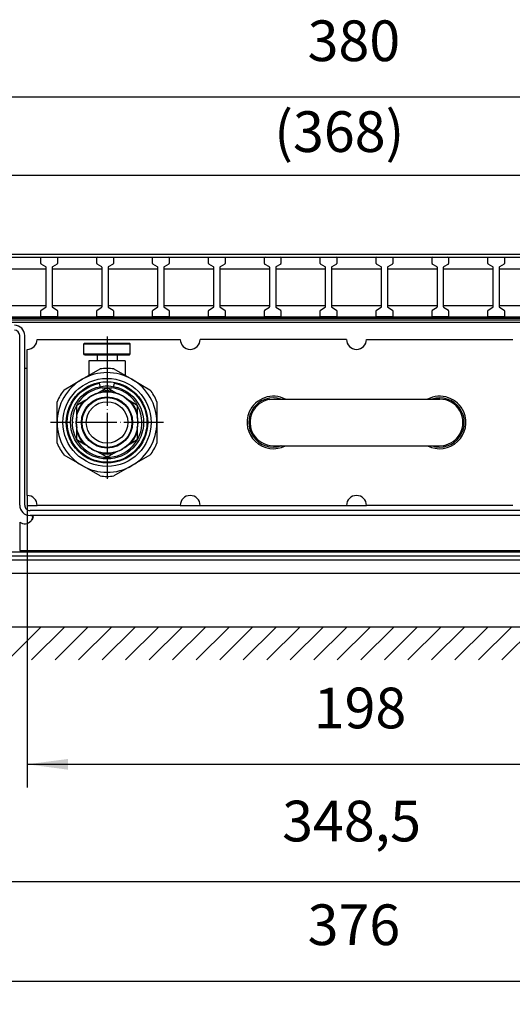
# Model space of a CAD drawing. Extents: x -3504 to -2034, y -3602 to -2562.
# Drawn here: x -2503 to -2355, y -3318 to -3021 of the extents above; entities that cross this region are included whole.
import ezdxf

# ---------------------------------------------------------------- set-up
doc = ezdxf.new("R2010")
doc.units = 0
doc.linetypes.add('DOT_CENTER', pattern=[14, 12, -1, 0, -1])
doc.layers.get('0').update_dxf_attribs({"linetype": 'CONTINUOUS'})
doc.layers.add('1', color=7, linetype='CONTINUOUS')
doc.styles.add('CONVERTER_11', font='txt.shx', dxfattribs={"width": 0.9})
doc.dimstyles.new('ME10_DIM_14', dxfattribs={"dimtxt": 12.25, "dimasz": 12.25, "dimexe": 7, "dimexo": 0, "dimgap": 7, "dimtad": 1, "dimtxsty": 'CONVERTER_11', "dimsah": 1, "dimcen": 0.09, "dimclrd": 2, "dimclre": 2, "dimclrt": 3, "dimazin": 3, "dimtfac": 1, "dimtdec": 4, "dimtix": 1, "dimtmove": 0, "dimatfit": 3, "dimtolj": 1, "dimtzin": 0})
doc.dimstyles.new('ME10_DIM_19', dxfattribs={"dimtxt": 12.25, "dimasz": 12.25, "dimexe": 7, "dimexo": 0, "dimgap": 7, "dimtad": 1, "dimtxsty": 'CONVERTER_11', "dimsah": 1, "dimcen": 0.09, "dimclrd": 2, "dimclre": 2, "dimclrt": 3, "dimazin": 3, "dimtfac": 1, "dimtdec": 4, "dimtix": 1, "dimtmove": 0, "dimatfit": 3, "dimtolj": 1, "dimtzin": 0})
doc.dimstyles.new('ME10_DIM_21', dxfattribs={"dimtxt": 12.25, "dimasz": 12.25, "dimexe": 7, "dimexo": 0, "dimgap": 7, "dimtad": 1, "dimtxsty": 'CONVERTER_11', "dimsah": 1, "dimcen": 0.09, "dimclrd": 2, "dimclre": 2, "dimclrt": 3, "dimazin": 3, "dimtfac": 1, "dimtdec": 4, "dimtix": 1, "dimtmove": 0, "dimatfit": 3, "dimtolj": 1, "dimtzin": 0})
doc.dimstyles.new('ME10_DIM_23', dxfattribs={"dimtxt": 12.25, "dimasz": 12.25, "dimexe": 7, "dimexo": 0, "dimgap": 7, "dimtad": 1, "dimtxsty": 'CONVERTER_11', "dimsah": 1, "dimcen": 0.09, "dimclrd": 2, "dimclre": 2, "dimclrt": 3, "dimazin": 3, "dimtfac": 1, "dimtdec": 4, "dimtix": 1, "dimtmove": 0, "dimatfit": 3, "dimtolj": 1, "dimtzin": 0})
doc.dimstyles.new('ME10_DIM_25', dxfattribs={"dimtxt": 12.25, "dimasz": 12.25, "dimexe": 7, "dimexo": 0, "dimgap": 7, "dimtad": 1, "dimtxsty": 'CONVERTER_11', "dimsah": 1, "dimcen": 0.09, "dimclrd": 2, "dimclre": 2, "dimclrt": 3, "dimazin": 3, "dimtfac": 1, "dimtdec": 4, "dimtix": 1, "dimtmove": 0, "dimatfit": 3, "dimtolj": 1, "dimtzin": 0})

# ---------------------------------------------------------------- blocks, each defined once
blk = doc.blocks.new('561066', base_point=(1509.08, -3344.83))
at = {"color": 1, "linetype": 'CONTINUOUS'}
for p, q in [((-2586.13, -3092.75), (-2218.13, -3092.75)), ((-2586.13, -3110.75), (-2218.13, -3110.75))]:
    blk.add_line(p, q, dxfattribs=at)
at = {"color": 2, "linetype": 'CONTINUOUS'}
for p, q in [((-2497.03, -3094.64), (-2497.03, -3092.95)), ((-2496.83, -3092.75), (-2492.23, -3092.75)), ((-2492.03, -3092.95), (-2492.03, -3094.64)), ((-2480.23, -3094.64), (-2480.23, -3092.95)), ((-2480.03, -3092.75), (-2475.43, -3092.75)), ((-2475.23, -3092.95), (-2475.23, -3094.64)), ((-2463.43, -3094.64), (-2463.43, -3092.95)), ((-2463.23, -3092.75), (-2458.63, -3092.75)), ((-2458.43, -3092.95), (-2458.43, -3094.64)), ((-2446.63, -3094.64), (-2446.63, -3092.95)), ((-2446.43, -3092.75), (-2441.83, -3092.75)), ((-2441.63, -3092.95), (-2441.63, -3094.64)), ((-2429.83, -3094.64), (-2429.83, -3092.95)), ((-2429.63, -3092.75), (-2425.03, -3092.75)), ((-2424.83, -3092.95), (-2424.83, -3094.64)), ((-2413.03, -3094.64), (-2413.03, -3092.95)), ((-2412.83, -3092.75), (-2408.23, -3092.75)), ((-2408.03, -3092.95), (-2408.03, -3094.64)), ((-2396.23, -3094.64), (-2396.23, -3092.95)), ((-2396.23, -3094.64), (-2396.23, -3092.95)), ((-2396.03, -3092.75), (-2391.43, -3092.75)), ((-2396.03, -3092.75), (-2391.43, -3092.75)), ((-2391.23, -3092.95), (-2391.23, -3094.64)), ((-2391.23, -3092.95), (-2391.23, -3094.64)), ((-2379.43, -3094.64), (-2379.43, -3092.95)), ((-2379.23, -3092.75), (-2374.63, -3092.75)), ((-2374.43, -3092.95), (-2374.43, -3094.64)), ((-2362.63, -3094.64), (-2362.63, -3092.95)), ((-2362.43, -3092.75), (-2357.83, -3092.75)), ((-2357.63, -3092.95), (-2357.63, -3094.64)), ((-2510.43, -3096.25), (-2495.43, -3096.25)), ((-2495.51, -3095.69), (-2496.94, -3094.81)), ((-2495.43, -3107.64), (-2495.43, -3095.86)), ((-2493.63, -3095.86), (-2493.63, -3107.64)), ((-2493.63, -3096.25), (-2478.63, -3096.25)), ((-2492.11, -3094.81), (-2493.54, -3095.69)), ((-2478.71, -3095.69), (-2480.14, -3094.81)), ((-2478.63, -3107.64), (-2478.63, -3095.86)), ((-2476.83, -3095.86), (-2476.83, -3107.64)), ((-2476.83, -3096.25), (-2461.83, -3096.25)), ((-2475.31, -3094.81), (-2476.74, -3095.69)), ((-2461.91, -3095.69), (-2463.34, -3094.81)), ((-2461.83, -3107.64), (-2461.83, -3095.86)), ((-2460.03, -3095.86), (-2460.03, -3107.64)), ((-2460.03, -3096.25), (-2445.03, -3096.25)), ((-2458.51, -3094.81), (-2459.94, -3095.69)), ((-2445.11, -3095.69), (-2446.54, -3094.81)), ((-2445.03, -3107.64), (-2445.03, -3095.86)), ((-2443.23, -3095.86), (-2443.23, -3107.64)), ((-2443.23, -3096.25), (-2428.23, -3096.25)), ((-2441.71, -3094.81), (-2443.14, -3095.69)), ((-2428.31, -3095.69), (-2429.74, -3094.81)), ((-2428.23, -3107.64), (-2428.23, -3095.86)), ((-2426.43, -3095.86), (-2426.43, -3107.64)), ((-2426.43, -3096.25), (-2411.43, -3096.25)), ((-2424.91, -3094.81), (-2426.34, -3095.69)), ((-2411.51, -3095.69), (-2412.94, -3094.81)), ((-2411.43, -3107.64), (-2411.43, -3095.86)), ((-2409.63, -3095.86), (-2409.63, -3107.64)), ((-2409.63, -3096.25), (-2394.63, -3096.25)), ((-2408.11, -3094.81), (-2409.54, -3095.69)), ((-2394.71, -3095.69), (-2396.14, -3094.81)), ((-2394.71, -3095.69), (-2396.14, -3094.81)), ((-2394.63, -3107.64), (-2394.63, -3095.86)), ((-2394.63, -3107.64), (-2394.63, -3095.86)), ((-2392.83, -3095.86), (-2392.83, -3107.64)), ((-2392.83, -3095.86), (-2392.83, -3107.64)), ((-2392.83, -3096.25), (-2377.83, -3096.25)), ((-2392.83, -3096.25), (-2384.72, -3096.25)), ((-2391.31, -3094.81), (-2392.74, -3095.69)), ((-2391.31, -3094.81), (-2392.74, -3095.69)), ((-2377.91, -3095.69), (-2379.34, -3094.81)), ((-2377.83, -3107.64), (-2377.83, -3095.86)), ((-2376.03, -3095.86), (-2376.03, -3107.64)), ((-2376.03, -3096.25), (-2361.03, -3096.25)), ((-2374.51, -3094.81), (-2375.94, -3095.69)), ((-2361.11, -3095.69), (-2362.54, -3094.81)), ((-2361.03, -3107.64), (-2361.03, -3095.86)), ((-2359.23, -3095.86), (-2359.23, -3107.64)), ((-2359.23, -3096.25), (-2344.23, -3096.25)), ((-2357.71, -3094.81), (-2359.14, -3095.69)), ((-2510.43, -3107.25), (-2495.43, -3107.25)), ((-2496.94, -3108.69), (-2495.51, -3107.81)), ((-2493.63, -3107.25), (-2478.63, -3107.25)), ((-2493.54, -3107.81), (-2492.11, -3108.69)), ((-2480.14, -3108.69), (-2478.71, -3107.81)), ((-2476.83, -3107.25), (-2461.83, -3107.25)), ((-2476.74, -3107.81), (-2475.31, -3108.69)), ((-2463.34, -3108.69), (-2461.91, -3107.81)), ((-2460.03, -3107.25), (-2445.03, -3107.25)), ((-2459.94, -3107.81), (-2458.51, -3108.69)), ((-2446.54, -3108.69), (-2445.11, -3107.81)), ((-2443.23, -3107.25), (-2428.23, -3107.25)), ((-2443.14, -3107.81), (-2441.71, -3108.69)), ((-2429.74, -3108.69), (-2428.31, -3107.81)), ((-2426.43, -3107.25), (-2411.43, -3107.25)), ((-2426.34, -3107.81), (-2424.91, -3108.69)), ((-2412.94, -3108.69), (-2411.51, -3107.81)), ((-2409.63, -3107.25), (-2394.63, -3107.25)), ((-2409.54, -3107.81), (-2408.11, -3108.69)), ((-2396.14, -3108.69), (-2394.71, -3107.81)), ((-2396.14, -3108.69), (-2394.71, -3107.81)), ((-2392.83, -3107.25), (-2377.83, -3107.25)), ((-2392.83, -3107.25), (-2384.72, -3107.25)), ((-2392.74, -3107.81), (-2391.31, -3108.69)), ((-2392.74, -3107.81), (-2391.31, -3108.69)), ((-2379.34, -3108.69), (-2377.91, -3107.81)), ((-2376.03, -3107.25), (-2361.03, -3107.25)), ((-2375.94, -3107.81), (-2374.51, -3108.69)), ((-2362.54, -3108.69), (-2361.11, -3107.81)), ((-2359.23, -3107.25), (-2344.23, -3107.25)), ((-2359.14, -3107.81), (-2357.71, -3108.69)), ((-2497.03, -3110.55), (-2497.03, -3108.86)), ((-2492.23, -3110.75), (-2496.83, -3110.75)), ((-2492.03, -3108.86), (-2492.03, -3110.55)), ((-2480.23, -3110.55), (-2480.23, -3108.86)), ((-2475.43, -3110.75), (-2480.03, -3110.75)), ((-2475.23, -3108.86), (-2475.23, -3110.55)), ((-2463.43, -3110.55), (-2463.43, -3108.86)), ((-2458.63, -3110.75), (-2463.23, -3110.75)), ((-2458.43, -3108.86), (-2458.43, -3110.55)), ((-2446.63, -3110.55), (-2446.63, -3108.86)), ((-2441.83, -3110.75), (-2446.43, -3110.75)), ((-2441.63, -3108.86), (-2441.63, -3110.55)), ((-2429.83, -3110.55), (-2429.83, -3108.86)), ((-2425.03, -3110.75), (-2429.63, -3110.75)), ((-2424.83, -3108.86), (-2424.83, -3110.55)), ((-2413.03, -3110.55), (-2413.03, -3108.86)), ((-2408.23, -3110.75), (-2412.83, -3110.75)), ((-2408.03, -3108.86), (-2408.03, -3110.55)), ((-2396.23, -3110.55), (-2396.23, -3108.86)), ((-2396.23, -3110.55), (-2396.23, -3108.86)), ((-2391.43, -3110.75), (-2396.03, -3110.75)), ((-2391.43, -3110.75), (-2396.03, -3110.75)), ((-2391.23, -3108.86), (-2391.23, -3110.55)), ((-2391.23, -3108.86), (-2391.23, -3110.55)), ((-2379.43, -3110.55), (-2379.43, -3108.86)), ((-2374.63, -3110.75), (-2379.23, -3110.75)), ((-2374.43, -3108.86), (-2374.43, -3110.55)), ((-2362.63, -3110.55), (-2362.63, -3108.86)), ((-2357.83, -3110.75), (-2362.43, -3110.75)), ((-2357.63, -3108.86), (-2357.63, -3110.55))]:
    blk.add_line(p, q, dxfattribs=at)
for centre, start, end in [((-2496.83, -3092.95), 90, 180), ((-2492.23, -3092.95), 0, 90), ((-2480.03, -3092.95), 90, 180), ((-2475.43, -3092.95), 0, 90), ((-2463.23, -3092.95), 90, 180), ((-2458.63, -3092.95), 0, 90), ((-2446.43, -3092.95), 90, 180), ((-2441.83, -3092.95), 0, 90), ((-2429.63, -3092.95), 90, 180), ((-2425.03, -3092.95), 0, 90), ((-2412.83, -3092.95), 90, 180), ((-2408.23, -3092.95), 0, 90), ((-2396.03, -3092.95), 90, 180), ((-2396.03, -3092.95), 90, 180), ((-2391.43, -3092.95), 0, 90), ((-2391.43, -3092.95), 0, 90), ((-2379.23, -3092.95), 90, 180), ((-2374.63, -3092.95), 0, 90), ((-2362.43, -3092.95), 90, 180), ((-2357.83, -3092.95), 0, 90), ((-2496.83, -3094.64), 180, 236.3099), ((-2495.63, -3095.86), 0, 56.3099), ((-2493.43, -3095.86), 123.6901, 180), ((-2492.23, -3094.64), 303.6901, 0), ((-2480.03, -3094.64), 180, 236.3099), ((-2478.83, -3095.86), 0, 56.3099), ((-2476.63, -3095.86), 123.6901, 180), ((-2475.43, -3094.64), 303.6901, 0), ((-2463.23, -3094.64), 180, 236.3099), ((-2462.03, -3095.86), 0, 56.3099), ((-2459.83, -3095.86), 123.6901, 180), ((-2458.63, -3094.64), 303.6901, 0), ((-2446.43, -3094.64), 180, 236.3099), ((-2445.23, -3095.86), 0, 56.3099), ((-2443.03, -3095.86), 123.6901, 180), ((-2441.83, -3094.64), 303.6901, 0), ((-2429.63, -3094.64), 180, 236.3099), ((-2428.43, -3095.86), 0, 56.3099), ((-2426.23, -3095.86), 123.6901, 180), ((-2425.03, -3094.64), 303.6901, 0), ((-2412.83, -3094.64), 180, 236.3099), ((-2411.63, -3095.86), 0, 56.3099), ((-2409.43, -3095.86), 123.6901, 180), ((-2408.23, -3094.64), 303.6901, 0), ((-2396.03, -3094.64), 180, 236.3099), ((-2396.03, -3094.64), 180, 236.3099), ((-2394.83, -3095.86), 0, 56.3099), ((-2394.83, -3095.86), 0, 56.3099), ((-2392.63, -3095.86), 123.6901, 180), ((-2392.63, -3095.86), 123.6901, 180), ((-2391.43, -3094.64), 303.6901, 0), ((-2391.43, -3094.64), 303.6901, 0), ((-2379.23, -3094.64), 180, 236.3099), ((-2378.03, -3095.86), 0, 56.3099), ((-2375.83, -3095.86), 123.6901, 180), ((-2374.63, -3094.64), 303.6901, 0), ((-2362.43, -3094.64), 180, 236.3099), ((-2361.23, -3095.86), 0, 56.3099), ((-2359.03, -3095.86), 123.6901, 180), ((-2357.83, -3094.64), 303.6901, 0), ((-2496.83, -3108.86), 123.6901, 180), ((-2495.63, -3107.64), 303.6901, 0), ((-2493.43, -3107.64), 180, 236.3099), ((-2492.23, -3108.86), 0, 56.3099), ((-2480.03, -3108.86), 123.6901, 180), ((-2478.83, -3107.64), 303.6901, 0), ((-2476.63, -3107.64), 180, 236.3099), ((-2475.43, -3108.86), 0, 56.3099), ((-2463.23, -3108.86), 123.6901, 180), ((-2462.03, -3107.64), 303.6901, 0), ((-2459.83, -3107.64), 180, 236.3099), ((-2458.63, -3108.86), 0, 56.3099), ((-2446.43, -3108.86), 123.6901, 180), ((-2445.23, -3107.64), 303.6901, 0), ((-2443.03, -3107.64), 180, 236.3099), ((-2441.83, -3108.86), 0, 56.3099), ((-2429.63, -3108.86), 123.6901, 180), ((-2428.43, -3107.64), 303.6901, 0), ((-2426.23, -3107.64), 180, 236.3099), ((-2425.03, -3108.86), 0, 56.3099), ((-2412.83, -3108.86), 123.6901, 180), ((-2411.63, -3107.64), 303.6901, 0), ((-2409.43, -3107.64), 180, 236.3099), ((-2408.23, -3108.86), 0, 56.3099), ((-2396.03, -3108.86), 123.6901, 180), ((-2396.03, -3108.86), 123.6901, 180), ((-2394.83, -3107.64), 303.6901, 0), ((-2394.83, -3107.64), 303.6901, 0), ((-2392.63, -3107.64), 180, 236.3099), ((-2392.63, -3107.64), 180, 236.3099), ((-2391.43, -3108.86), 0, 56.3099), ((-2391.43, -3108.86), 0, 56.3099), ((-2379.23, -3108.86), 123.6901, 180), ((-2378.03, -3107.64), 303.6901, 0), ((-2375.83, -3107.64), 180, 236.3099), ((-2374.63, -3108.86), 0, 56.3099), ((-2362.43, -3108.86), 123.6901, 180), ((-2361.23, -3107.64), 303.6901, 0), ((-2359.03, -3107.64), 180, 236.3099), ((-2357.83, -3108.86), 0, 56.3099), ((-2496.83, -3110.55), 180, 270), ((-2492.23, -3110.55), 270, 0), ((-2480.03, -3110.55), 180, 270), ((-2475.43, -3110.55), 270, 0), ((-2463.23, -3110.55), 180, 270), ((-2458.63, -3110.55), 270, 0), ((-2446.43, -3110.55), 180, 270), ((-2441.83, -3110.55), 270, 0), ((-2429.63, -3110.55), 180, 270), ((-2425.03, -3110.55), 270, 0), ((-2412.83, -3110.55), 180, 270), ((-2408.23, -3110.55), 270, 0), ((-2396.03, -3110.55), 180, 270), ((-2396.03, -3110.55), 180, 270), ((-2391.43, -3110.55), 270, 0), ((-2391.43, -3110.55), 270, 0), ((-2379.23, -3110.55), 180, 270), ((-2374.63, -3110.55), 270, 0), ((-2362.43, -3110.55), 180, 270), ((-2357.83, -3110.55), 270, 0)]:
    blk.add_arc(centre, 0.2, start, end, dxfattribs=at)
blk = doc.blocks.new('*D8')
at = {"layer": '1', "color": 2, "linetype": 'CONTINUOUS'}
for p, q in [((-2214.13, -3184), (-2214.13, -3317.64)), ((-2590.13, -3188), (-2590.13, -3317.64)), ((-2590.13, -3310.64), (-2214.13, -3310.64))]:
    blk.add_line(p, q, dxfattribs=at)
at = {"layer": '1', "color": 2}
for points in [[(-2577.88, -3309.02), (-2577.88, -3312.25), (-2590.13, -3310.64)], [(-2226.38, -3312.25), (-2226.38, -3309.02), (-2214.13, -3310.64)]]:
    blk.add_solid(points, dxfattribs=at)
at = {"layer": '1', "color": 3, "insert": (-2416.83, -3303.64), "char_height": 12.25, "attachment_point": 7, "rotation": 0.0001, "style": 'CONVERTER_11'}
blk.add_mtext('376', dxfattribs=at)
blk = doc.blocks.new('*D13')
at = {"layer": '1', "color": 2, "linetype": 'CONTINUOUS'}
for p, q in [((-2576.38, -3181.15), (-2576.38, -3287.66)), ((-2227.88, -3181.15), (-2227.88, -3287.66)), ((-2576.38, -3280.66), (-2227.88, -3280.66))]:
    blk.add_line(p, q, dxfattribs=at)
at = {"layer": '1', "color": 2}
for points in [[(-2564.13, -3279.05), (-2564.13, -3282.27), (-2576.38, -3280.66)], [(-2240.13, -3282.27), (-2240.13, -3279.05), (-2227.88, -3280.66)]]:
    blk.add_solid(points, dxfattribs=at)
at = {"layer": '1', "color": 3, "insert": (-2424.48, -3272.43), "char_height": 12.25, "attachment_point": 7, "rotation": 0.0001, "style": 'CONVERTER_11'}
blk.add_mtext('348,5', dxfattribs=at)
blk = doc.blocks.new('*D15')
at = {"layer": '1', "color": 2, "linetype": 'CONTINUOUS'}
for p, q in [((-2501.13, -3164.5), (-2501.13, -3252.4)), ((-2303.13, -3164.5), (-2303.13, -3252.4)), ((-2501.13, -3245.4), (-2303.13, -3245.4))]:
    blk.add_line(p, q, dxfattribs=at)
at = {"layer": '1', "color": 2}
for points in [[(-2488.88, -3243.79), (-2488.88, -3247.01), (-2501.13, -3245.4)], [(-2315.38, -3247.01), (-2315.38, -3243.79), (-2303.13, -3245.4)]]:
    blk.add_solid(points, dxfattribs=at)
at = {"layer": '1', "color": 3, "insert": (-2414.99, -3238.4), "char_height": 12.25, "attachment_point": 7, "rotation": 0.0001, "style": 'CONVERTER_11'}
blk.add_mtext('198', dxfattribs=at)
blk = doc.blocks.new('*D17')
at = {"layer": '1', "color": 2, "linetype": 'CONTINUOUS'}
for p, q in [((-2592.13, -3092.2), (-2592.13, -3037.57)), ((-2212.13, -3092.2), (-2212.13, -3037.57)), ((-2212.13, -3044.57), (-2592.13, -3044.57))]:
    blk.add_line(p, q, dxfattribs=at)
at = {"layer": '1', "color": 2}
for points in [[(-2579.88, -3042.96), (-2579.88, -3046.18), (-2592.13, -3044.57)], [(-2224.38, -3046.18), (-2224.38, -3042.96), (-2212.13, -3044.57)]]:
    blk.add_solid(points, dxfattribs=at)
at = {"layer": '1', "color": 3, "insert": (-2416.83, -3037.57), "char_height": 12.25, "attachment_point": 7, "rotation": 0.0001, "style": 'CONVERTER_11'}
blk.add_mtext('380', dxfattribs=at)
blk = doc.blocks.new('*D19')
at = {"layer": '1', "color": 2, "linetype": 'CONTINUOUS'}
for p, q in [((-2586.13, -3095.87), (-2586.13, -3061.09)), ((-2218.13, -3095.87), (-2218.13, -3061.09)), ((-2586.13, -3068.09), (-2218.13, -3068.09))]:
    blk.add_line(p, q, dxfattribs=at)
at = {"layer": '1', "color": 2}
for points in [[(-2573.88, -3066.48), (-2573.88, -3069.7), (-2586.13, -3068.09)], [(-2230.38, -3069.7), (-2230.38, -3066.48), (-2218.13, -3068.09)]]:
    blk.add_solid(points, dxfattribs=at)
at = {"layer": '1', "color": 3, "insert": (-2426.87, -3061.09), "char_height": 12.25, "attachment_point": 7, "rotation": 0.0001, "style": 'CONVERTER_11'}
blk.add_mtext('\\C3;(\\C3;368\\C3;)', dxfattribs=at)
blk = doc.blocks.new('*X39')
at = {"layer": '1', "color": 2, "linetype": 'CONTINUOUS'}
for p, q in [((-2506.89, -3214), (-2496.89, -3204)), ((-2499.82, -3214), (-2489.82, -3204)), ((-2492.75, -3214), (-2482.75, -3204)), ((-2485.68, -3214), (-2475.68, -3204)), ((-2478.61, -3214), (-2468.61, -3204)), ((-2471.54, -3214), (-2461.54, -3204)), ((-2464.47, -3214), (-2454.47, -3204)), ((-2457.4, -3214), (-2447.4, -3204)), ((-2450.32, -3214), (-2440.32, -3204)), ((-2443.25, -3214), (-2433.25, -3204)), ((-2436.18, -3214), (-2426.18, -3204)), ((-2429.11, -3214), (-2419.11, -3204)), ((-2422.04, -3214), (-2412.04, -3204)), ((-2414.97, -3214), (-2404.97, -3204)), ((-2407.9, -3214), (-2397.9, -3204)), ((-2400.83, -3214), (-2390.83, -3204)), ((-2393.76, -3214), (-2383.76, -3204)), ((-2386.69, -3214), (-2376.69, -3204)), ((-2379.61, -3214), (-2369.61, -3204)), ((-2372.54, -3214), (-2362.54, -3204)), ((-2365.47, -3214), (-2355.47, -3204)), ((-2358.4, -3214), (-2348.4, -3204))]:
    blk.add_line(p, q, dxfattribs=at)

msp = doc.modelspace()

# ---------------------------------------------------------------- linework, layer by layer
at = {"color": 1, "linetype": 'CONTINUOUS'}
for p, q in [((-2217.125, -3092), (-2587.125, -3092)), ((-2586.125, -3092.75), (-2218.125, -3092.75)), ((-2577.975, -3110.75), (-2226.275, -3110.75)), ((-2231.355, -3111.75), (-2572.895, -3111.75)), ((-2233.375, -3111.25), (-2570.875, -3111.25)), ((-2231.355, -3112.38), (-2572.895, -3112.38)), ((-2503.375, -3167.4), (-2503.375, -3116.35)), ((-2501.875, -3167.4), (-2501.875, -3116.35)), ((-2498.125, -3117.5), (-2455.125, -3117.5)), ((-2405.125, -3117.5), (-2449.125, -3117.5)), ((-2399.125, -3117.5), (-2355.125, -3117.5)), ((-2501.125, -3164.5), (-2501.125, -3120.5)), ((-2483.875, -3118.6), (-2484.125, -3118.85)), ((-2484.125, -3118.85), (-2470.125, -3118.85)), ((-2484.125, -3121.85), (-2484.125, -3118.85)), ((-2483.875, -3118.6), (-2470.375, -3118.6)), ((-2470.375, -3118.6), (-2470.125, -3118.85)), ((-2470.125, -3121.85), (-2470.125, -3118.85)), ((-2484.125, -3121.85), (-2470.125, -3121.85)), ((-2483.875, -3122.1), (-2484.125, -3121.85)), ((-2483.875, -3122.1), (-2470.375, -3122.1)), ((-2480.125, -3122.1), (-2480.125, -3124)), ((-2474.125, -3122.1), (-2474.125, -3124)), ((-2470.375, -3122.1), (-2470.125, -3121.85)), ((-2501.125, -3126.25), (-2501.875, -3126.25)), ((-2484.625, -3129.51), (-2479.212, -3126.385)), ((-2471.625, -3124), (-2482.625, -3124)), ((-2482.625, -3124), (-2482.625, -3128.355)), ((-2475.038, -3126.385), (-2469.625, -3129.51)), ((-2471.625, -3124), (-2471.625, -3128.355)), ((-2490.038, -3132.635), (-2484.625, -3129.51)), ((-2469.625, -3129.51), (-2464.212, -3132.635)), ((-2484.601, -3133.125), (-2483.504, -3132.347)), ((-2483.504, -3132.347), (-2482.328, -3131.697)), ((-2482.328, -3131.697), (-2481.085, -3131.182)), ((-2481.085, -3131.182), (-2479.793, -3130.81)), ((-2479.793, -3130.81), (-2479.373, -3130.722)), ((-2479.2, -3131.628), (-2479.373, -3130.722)), ((-2479.29, -3133.25), (-2477.125, -3132)), ((-2479.175, -3131.762), (-2479.2, -3131.628)), ((-2479.063, -3131.741), (-2479.176, -3131.757)), ((-2478.555, -3132.098), (-2477.294, -3132.098)), ((-2477.125, -3131.475), (-2477.682, -3131.552)), ((-2476.568, -3131.552), (-2477.125, -3131.475)), ((-2477.125, -3132), (-2474.96, -3133.25)), ((-2476.956, -3132.098), (-2475.695, -3132.098)), ((-2475.074, -3131.757), (-2475.187, -3131.741)), ((-2475.075, -3131.762), (-2475.05, -3131.628)), ((-2475.05, -3131.628), (-2474.877, -3130.722)), ((-2474.877, -3130.722), (-2474.457, -3130.81)), ((-2474.457, -3130.81), (-2473.165, -3131.182)), ((-2473.165, -3131.182), (-2471.922, -3131.697)), ((-2471.922, -3131.697), (-2470.746, -3132.347)), ((-2470.746, -3132.347), (-2469.649, -3133.125)), ((-2487.278, -3136.121), (-2486.5, -3135.024)), ((-2486.5, -3135.024), (-2485.604, -3134.021)), ((-2485.604, -3134.021), (-2484.601, -3133.125)), ((-2484.053, -3136), (-2483.14, -3135.473)), ((-2480.203, -3133.777), (-2479.29, -3133.25)), ((-2474.96, -3133.25), (-2474.047, -3133.777)), ((-2471.11, -3135.473), (-2470.197, -3136)), ((-2469.649, -3133.125), (-2468.646, -3134.021)), ((-2468.646, -3134.021), (-2467.75, -3135.024)), ((-2467.75, -3135.024), (-2466.972, -3136.121)), ((-2424.838, -3135.462), (-2424.734, -3135.5)), ((-2423.47, -3135.5), (-2423.49, -3135.486)), ((-2380.78, -3135.5), (-2380.76, -3135.486)), ((-2379.412, -3135.462), (-2379.516, -3135.5)), ((-2378.41, -3135.212), (-2377.045, -3135.105)), ((-2492.125, -3142.5), (-2492.125, -3136.25)), ((-2488.443, -3138.54), (-2487.928, -3137.297)), ((-2487.928, -3137.297), (-2487.278, -3136.121)), ((-2487.019, -3138.984), (-2486.218, -3137.439)), ((-2486.218, -3137.25), (-2484.053, -3136)), ((-2486.218, -3139.75), (-2486.218, -3137.25)), ((-2486.079, -3137.169), (-2485.703, -3136.445)), ((-2470.197, -3136), (-2468.032, -3137.25)), ((-2468.547, -3136.445), (-2468.171, -3137.169)), ((-2468.032, -3137.25), (-2468.032, -3139.75)), ((-2468.032, -3137.439), (-2467.231, -3138.984)), ((-2466.972, -3136.121), (-2466.322, -3137.297)), ((-2466.322, -3137.297), (-2465.807, -3138.54)), ((-2462.125, -3136.25), (-2462.125, -3142.5)), ((-2428.341, -3135.606), (-2426.988, -3135.5)), ((-2426.988, -3135.5), (-2377.125, -3135.5)), ((-2489.116, -3142.5), (-2489.04, -3141.157)), ((-2489.04, -3141.157), (-2488.815, -3139.832)), ((-2488.815, -3139.832), (-2488.443, -3138.54)), ((-2486.218, -3140.804), (-2486.218, -3139.75)), ((-2468.032, -3139.75), (-2468.032, -3140.804)), ((-2465.807, -3138.54), (-2465.435, -3139.832)), ((-2465.435, -3139.832), (-2465.21, -3141.157)), ((-2465.21, -3141.157), (-2465.134, -3142.5)), ((-2492.125, -3148.75), (-2492.125, -3142.5)), ((-2489.04, -3143.843), (-2489.116, -3142.5)), ((-2488.815, -3145.168), (-2489.04, -3143.843)), ((-2486.218, -3145.25), (-2486.218, -3144.196)), ((-2468.032, -3144.196), (-2468.032, -3145.25)), ((-2465.21, -3143.843), (-2465.435, -3145.168)), ((-2465.134, -3142.5), (-2465.21, -3143.843)), ((-2462.125, -3142.5), (-2462.125, -3148.75)), ((-2488.443, -3146.46), (-2488.815, -3145.168)), ((-2487.928, -3147.703), (-2488.443, -3146.46)), ((-2486.218, -3147.656), (-2486.448, -3147.331)), ((-2486.218, -3147.75), (-2486.218, -3145.25)), ((-2468.032, -3145.25), (-2468.032, -3147.75)), ((-2467.802, -3147.331), (-2468.032, -3147.656)), ((-2465.807, -3146.46), (-2466.322, -3147.703)), ((-2465.435, -3145.168), (-2465.807, -3146.46)), ((-2487.278, -3148.879), (-2487.928, -3147.703)), ((-2486.5, -3149.976), (-2487.278, -3148.879)), ((-2485.604, -3150.979), (-2486.5, -3149.976)), ((-2484.053, -3149), (-2486.218, -3147.75)), ((-2484.799, -3149.667), (-2486.106, -3147.815)), ((-2483.14, -3149.527), (-2484.053, -3149)), ((-2470.197, -3149), (-2471.11, -3149.527)), ((-2468.032, -3147.75), (-2470.197, -3149)), ((-2468.144, -3147.815), (-2469.451, -3149.667)), ((-2467.75, -3149.976), (-2468.646, -3150.979)), ((-2466.972, -3148.879), (-2467.75, -3149.976)), ((-2466.322, -3147.703), (-2466.972, -3148.879)), ((-2427.205, -3149.895), (-2425.84, -3149.788)), ((-2427.125, -3149.5), (-2377.262, -3149.5)), ((-2424.734, -3149.5), (-2424.838, -3149.538)), ((-2423.49, -3149.514), (-2423.47, -3149.5)), ((-2380.76, -3149.514), (-2380.78, -3149.5)), ((-2379.516, -3149.5), (-2379.412, -3149.538)), ((-2377.262, -3149.5), (-2375.909, -3149.394)), ((-2484.625, -3155.49), (-2490.038, -3152.365)), ((-2484.601, -3151.875), (-2485.604, -3150.979)), ((-2483.504, -3152.653), (-2484.601, -3151.875)), ((-2482.328, -3153.303), (-2483.504, -3152.653)), ((-2479.29, -3151.75), (-2480.203, -3151.223)), ((-2477.125, -3153), (-2479.29, -3151.75)), ((-2474.96, -3151.75), (-2477.125, -3153)), ((-2474.047, -3151.223), (-2474.96, -3151.75)), ((-2470.746, -3152.653), (-2471.922, -3153.303)), ((-2469.649, -3151.875), (-2470.746, -3152.653)), ((-2468.646, -3150.979), (-2469.649, -3151.875)), ((-2464.212, -3152.365), (-2469.625, -3155.49)), ((-2479.212, -3158.615), (-2484.625, -3155.49)), ((-2481.085, -3153.818), (-2482.328, -3153.303)), ((-2479.793, -3154.19), (-2481.085, -3153.818)), ((-2478.468, -3154.415), (-2479.793, -3154.19)), ((-2477.125, -3154.491), (-2478.468, -3154.415)), ((-2475.782, -3154.415), (-2477.125, -3154.491)), ((-2474.457, -3154.19), (-2475.782, -3154.415)), ((-2469.625, -3155.49), (-2475.038, -3158.615)), ((-2473.165, -3153.818), (-2474.457, -3154.19)), ((-2471.922, -3153.303), (-2473.165, -3153.818)), ((-2501.125, -3164.5), (-2501.125, -3167.5)), ((-2501.125, -3167.5), (-2498.125, -3167.5)), ((-2455.125, -3167.5), (-2498.125, -3167.5)), ((-2455.125, -3167.5), (-2449.125, -3167.5)), ((-2449.125, -3167.5), (-2405.125, -3167.5)), ((-2405.125, -3167.5), (-2399.125, -3167.5)), ((-2355.125, -3167.5), (-2399.125, -3167.5)), ((-2303.975, -3169), (-2500.275, -3169)), ((-2303.975, -3170.5), (-2500.275, -3170.5)), ((-2499.952, -3170.5), (-2499.798, -3170.508)), ((-2499.798, -3170.508), (-2499.678, -3170.531)), ((-2499.678, -3170.531), (-2499.667, -3170.535)), ((-2499.667, -3170.535), (-2499.568, -3170.577)), ((-2499.525, -3170.986), (-2499.57, -3171.149)), ((-2499.568, -3170.577), (-2499.523, -3170.607)), ((-2499.49, -3170.839), (-2499.525, -3170.986)), ((-2499.523, -3170.607), (-2499.432, -3170.714)), ((-2499.458, -3170.679), (-2499.49, -3170.839)), ((-2499.432, -3170.714), (-2499.412, -3170.756)), ((-2499.412, -3170.756), (-2499.395, -3170.805)), ((-2499.377, -3171.03), (-2499.396, -3171.16)), ((-2499.395, -3170.805), (-2499.377, -3170.911)), ((-2499.377, -3170.911), (-2499.375, -3170.969)), ((-2499.375, -3170.969), (-2499.377, -3171.03)), ((-2503.375, -3172.497), (-2503.375, -3181)), ((-2499.801, -3171.786), (-2499.956, -3172.1)), ((-2499.801, -3171.938), (-2499.956, -3172.1)), ((-2499.682, -3171.491), (-2499.801, -3171.786)), ((-2499.682, -3171.786), (-2499.801, -3171.938)), ((-2499.669, -3171.457), (-2499.682, -3171.491)), ((-2499.669, -3171.768), (-2499.682, -3171.786)), ((-2499.57, -3171.149), (-2499.669, -3171.457)), ((-2499.57, -3171.609), (-2499.669, -3171.768)), ((-2499.525, -3171.525), (-2499.57, -3171.609)), ((-2499.433, -3171.301), (-2499.525, -3171.525)), ((-2499.413, -3171.232), (-2499.433, -3171.301)), ((-2499.396, -3171.16), (-2499.413, -3171.232)), ((-2230.725, -3182.75), (-2573.525, -3182.75)), ((-2255.093, -3181.5), (-2549.164, -3181.5)), ((-2503.375, -3181), (-2300.875, -3181)), ((-2230.725, -3184), (-2573.525, -3184)), ((-2214.125, -3188), (-2590.125, -3188))]:
    msp.add_line(p, q, dxfattribs=at)
for radius in [13.25, 12.25, 10.975, 9.25, 7.7, 7.5, 6.25]:
    msp.add_circle((-2477.125, -3142.5), radius, dxfattribs=at)
for centre, radius, start, end in [((-2504.975, -3116.35), 3.1, 0, 90), ((-2504.975, -3116.35), 1.6, 0, 90), ((-2501.125, -3117.5), 3, 270, 0), ((-2452.125, -3117.5), 3, 180, 0), ((-2402.125, -3117.5), 3, 180, 0), ((-2477.125, -3142.5), 16.25, 82.61986, 97.38014), ((-2477.125, -3142.5), 15, 120, 180), ((-2477.125, -3142.5), 15, 60, 120), ((-2477.125, -3142.5), 15, 0, 60), ((-2477.125, -3142.5), 10.5, 97.82606, 129.13042), ((-2477.125, -3142.5), 10.5, 35.2174, 82.17393), ((-2477.125, -3142.5), 16.25, 142.61986, 157.38014), ((-2477.125, -3142.5), 10.5, 129.13046, 144.78263), ((-2477.125, -3142.5), 9.25, 109.4376, 130.5624), ((-2477.125, -3142.5), 9.5, 76.82645, 103.17355), ((-2477.125, -3142.5), 9.25, 49.4376, 70.5624), ((-2477.125, -3142.5), 16.25, 22.61986, 37.38014), ((-2427.125, -3142.5), 7.4, 72.00001, 287.99999), ((-2427.125, -3142.5), 7.9, 62.6087, 156.52173), ((-2377.125, -3142.5), 7.9, 23.47827, 117.3913), ((-2377.125, -3142.5), 7.4, 252, 108), ((-2477.125, -3142.5), 9.5, 136.82645, 163.17355), ((-2477.125, -3142.5), 9.5, 16.82645, 43.17355), ((-2427.125, -3142.5), 7, 100.00001, 210.00002), ((-2377.125, -3142.5), 7, 330, 90), ((-2477.125, -3142.5), 10.5, 160.43478, 207.39132), ((-2477.125, -3142.5), 9.25, 169.4376, 190.5624), ((-2477.125, -3142.5), 9.25, 349.4376, 10.5624), ((-2477.125, -3142.5), 10.5, 332.60868, 19.56522), ((-2427.125, -3142.5), 7.9, 156.52173, 297.3913), ((-2377.125, -3142.5), 7.9, 242.6087, 23.47826), ((-2477.125, -3142.5), 15, 180, 240), ((-2477.125, -3142.5), 15, 300, 0), ((-2477.125, -3142.5), 9.5, 196.82645, 223.17355), ((-2477.125, -3142.5), 9.5, 316.82645, 343.17355), ((-2427.125, -3142.5), 7, 210, 269.99999), ((-2377.125, -3142.5), 7, 280.00001, 330), ((-2477.125, -3142.5), 16.25, 202.61986, 217.38014), ((-2477.125, -3142.5), 10.5, 223.04349, 316.95651), ((-2477.125, -3142.5), 9.25, 229.4376, 250.5624), ((-2477.125, -3142.5), 9.25, 289.4376, 310.5624), ((-2477.125, -3142.5), 16.25, 322.61986, 337.38014), ((-2477.125, -3142.5), 9.5, 256.82645, 283.17355), ((-2477.125, -3142.5), 15, 240, 300), ((-2477.125, -3142.5), 16.25, 262.61986, 277.38014), ((-2501.125, -3167.5), 3, 0, 90), ((-2452.125, -3167.5), 3, 0, 180), ((-2402.125, -3167.5), 3, 0, 180), ((-2500.275, -3167.4), 3.1, 179.99999, 270), ((-2500.275, -3167.4), 1.6, 179.99999, 270), ((-2501.875, -3170.497), 2.5, 233.1301, 320.13346)]:
    msp.add_arc(centre, radius, start, end, dxfattribs=at)
at = {"layer": '1', "color": 2, "linetype": 'DOT_CENTER'}
for p, q in [((-2477.125, -3116.6), (-2477.125, -3130.355)), ((-2477.125, -3125.5), (-2477.125, -3159.5)), ((-2460.125, -3142.5), (-2494.125, -3142.5))]:
    msp.add_line(p, q, dxfattribs=at)
at = {"layer": '1', "color": 2, "linetype": 'CONTINUOUS'}
msp.add_line((-2600.187, -3204), (-2184.8, -3204), dxfattribs=at)

# ---------------------------------------------------------------- block references
msp.add_blockref('561066', (1509.08, -3344.832))
msp.add_blockref('*X39', (0, 0), dxfattribs=at)

# ---------------------------------------------------------------- dimensions: what is measured, and where the dimension line sits
at = {"layer": '1'}
for base, p1, p2, dimstyle, picture, middle in [((-2212.125, -3044.569), (-2592.125, -3092.2), (-2212.125, -3092.2), 'ME10_DIM_23', '*D17', (-2402.125, -3031.444)), ((-2501.125, -3245.399), (-2303.125, -3164.5), (-2501.125, -3164.5), 'ME10_DIM_21', '*D15', (-2402.125, -3232.274)), ((-2576.375, -3280.659), (-2227.875, -3181.15), (-2576.375, -3181.15), 'ME10_DIM_19', '*D13', (-2402.125, -3266.922)), ((-2590.125, -3310.636), (-2214.125, -3184), (-2590.125, -3188), 'ME10_DIM_14', '*D8', (-2402.125, -3297.511))]:
    dim = msp.add_linear_dim(base=base, p1=p1, p2=p2, dimstyle=dimstyle, dxfattribs=at)
    dim.commit()
    dim.dimension.update_dxf_attribs({"geometry": picture, "text_midpoint": middle, "text_rotation": 0.00014})
dim = msp.add_linear_dim(base=(-2586.125, -3068.09), p1=(-2218.125, -3095.871), p2=(-2586.125, -3095.871), dimstyle='ME10_DIM_25', override={"dimpost": '(<>)'}, dxfattribs=at)
dim.commit()
dim.dimension.update_dxf_attribs({"geometry": '*D19', "text_midpoint": (-2402.125, -3054.965), "text_rotation": 0.00014})

doc.saveas('drawing.dxf')
